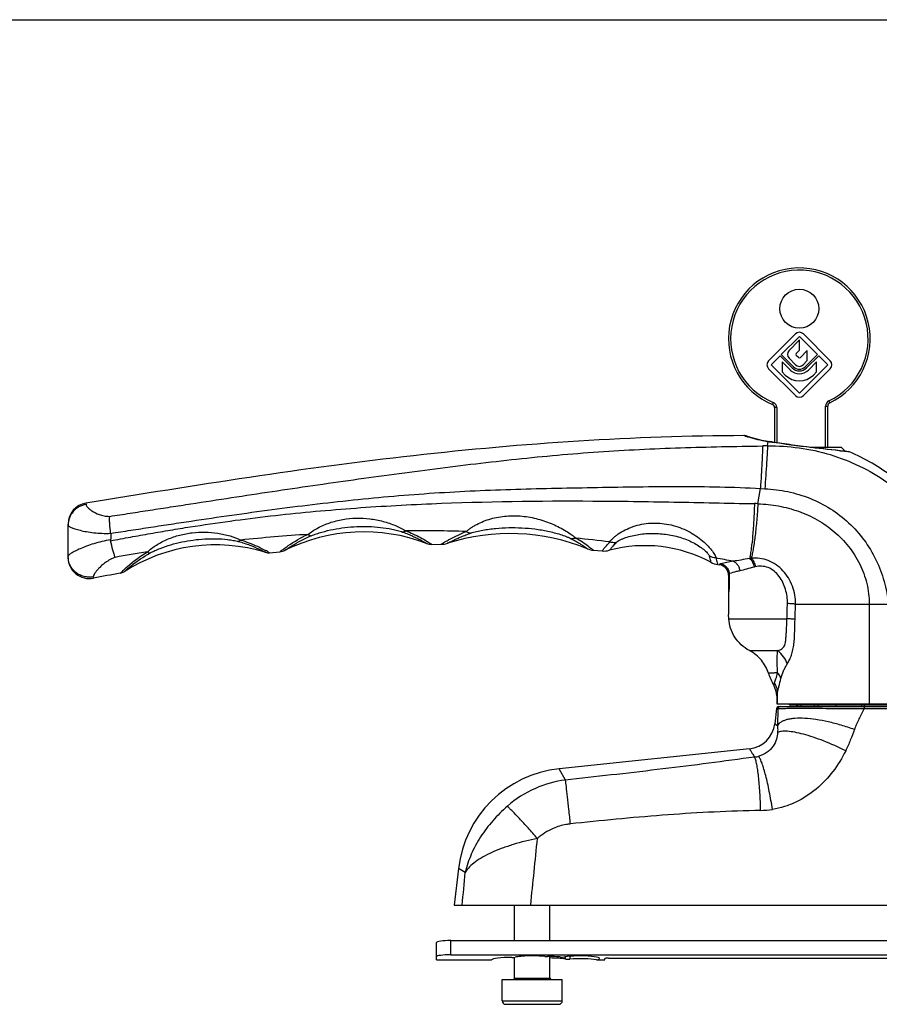
# Model space of a CAD drawing. Units: millimetres. Extents: x 222 to 816, y -160 to 260.
# Drawn here: x 412 to 533, y 121 to 260 of the extents above; entities that cross this region are included whole.
import ezdxf

# ---------------------------------------------------------------- set-up
doc = ezdxf.new("R2010")
doc.units = ezdxf.units.MM
doc.header["$LTSCALE"] = 23.1
doc.layers.get('0').update_dxf_attribs({"linetype": 'CONTINUOUS'})
doc.layers.add('COMPONENTI_DI_ASSIEME', color=7, linetype='CONTINUOUS')

msp = doc.modelspace()

# ---------------------------------------------------------------- linework, layer by layer
msp.add_line((222.351, 259.624), (816.351, 259.624))
at = {"layer": 'COMPONENTI_DI_ASSIEME', "color": 7, "linetype": 'Continuous'}
for p, q in [((521.582, 215.281), (517.808, 211.507)), ((519.59, 212.384), (522.147, 214.941)), ((522.147, 214.429), (520.683, 212.912)), ((522.147, 214.941), (524.705, 212.384)), ((522.147, 212.989), (522.147, 214.429)), ((526.487, 211.507), (522.713, 215.281)), ((521.703, 212.528), (522.147, 212.989)), ((523.267, 212.926), (522.289, 211.948)), ((523.267, 211.512), (523.267, 212.926)), ((518.147, 210.941), (519.42, 212.214)), ((519.42, 212.214), (521.157, 210.477)), ((521.327, 210.647), (519.59, 212.384)), ((519.715, 211.353), (519.715, 209.939)), ((520.875, 210.194), (519.715, 211.353)), ((520.693, 211.846), (521.61, 210.929)), ((522.006, 211.948), (521.706, 212.248)), ((522.685, 210.929), (523.267, 211.512)), ((524.705, 212.384), (522.968, 210.647)), ((523.137, 210.477), (524.875, 212.214)), ((524.58, 211.353), (523.42, 210.194)), ((524.58, 209.939), (524.58, 211.353)), ((524.875, 212.214), (526.147, 210.941)), ((517.808, 210.376), (521.582, 206.602)), ((522.147, 206.941), (518.147, 210.941)), ((519.715, 209.939), (520.167, 209.487)), ((526.147, 210.941), (522.147, 206.941)), ((522.713, 206.602), (526.487, 210.376)), ((524.127, 209.487), (524.58, 209.939)), ((518.647, 204.884), (518.647, 199.979)), ((526.147, 199.293), (526.147, 205.106)), ((514.648, 200.888), (514.62, 200.896)), ((514.641, 200.89), (514.648, 200.888)), ((514.784, 200.846), (514.641, 200.89)), ((517.883, 200.105), (517.883, 200.105)), ((523.635, 199.293), (528.047, 199.293)), ((527.931, 198.793), (528.547, 198.793)), ((528.047, 199.293), (528.547, 198.793)), ((528.995, 198.668), (528.486, 198.728)), ((528.547, 198.793), (528.547, 198.721)), ((529, 198.668), (528.552, 198.723)), ((529.124, 198.653), (528.995, 198.668)), ((529.105, 198.655), (529, 198.668)), ((529.167, 198.647), (529.124, 198.653)), ((529.169, 198.647), (529.167, 198.647)), ((418.947, 183.759), (418.947, 188.453)), ((470.262, 185.595), (471.582, 185.602)), ((447.376, 184.416), (448.84, 184.552)), ((493.113, 184.759), (494.304, 184.66)), ((510.631, 182.745), (510.891, 182.706)), ((422.52, 180.814), (422.545, 180.819)), ((512.167, 181.3), (512.167, 175.701)), ((512.198, 175.093), (512.167, 175.701)), ((518.947, 164.201), (518.947, 163.093)), ((518.947, 163.093), (547.947, 163.093)), ((519.215, 162.693), (547.68, 162.693)), ((545.972, 162.893), (520.922, 162.893)), ((521.747, 162.893), (521.747, 162.693)), ((524.788, 162.693), (524.788, 162.893)), ((527.309, 162.893), (527.305, 162.693)), ((530.947, 162.693), (530.947, 162.893)), ((518.917, 162.427), (518.665, 160.269)), ((515.111, 156.754), (488.265, 153.927)), ((474.047, 139.86), (473.447, 134.693)), ((473.447, 134.693), (593.447, 134.693)), ((481.947, 129.693), (481.947, 134.693)), ((486.947, 129.693), (486.947, 134.693)), ((470.947, 126.964), (470.947, 129.429)), ((472.947, 129.693), (593.947, 129.693)), ((470.947, 126.964), (478.701, 126.964)), ((472.947, 127.675), (593.947, 127.675)), ((481.947, 124.393), (481.947, 127.323)), ((486.947, 124.393), (486.947, 127.425)), ((493.502, 126.964), (494.697, 126.964)), ((494.697, 126.964), (494.697, 127.149)), ((495.197, 127.215), (571.697, 127.215)), ((480.197, 124.193), (488.697, 124.193)), ((480.197, 121.193), (480.197, 124.193)), ((488.697, 121.193), (488.697, 124.193)), ((480.697, 120.693), (488.197, 120.693))]:
    msp.add_line(p, q, dxfattribs=at)
at = {"layer": 'COMPONENTI_DI_ASSIEME', "color": 9, "linetype": 'Continuous'}
for p, q in [((518.452, 205.624), (518.338, 205.347)), ((526.304, 205.829), (526.433, 205.558)), ((518.947, 204.884), (518.647, 204.884)), ((518.947, 204.884), (518.947, 199.931)), ((525.847, 199.293), (525.847, 205.106)), ((525.847, 205.106), (526.147, 205.106)), ((514.338, 200.936), (514.334, 200.937)), ((514.511, 200.881), (514.338, 200.936)), ((517.654, 199.489), (517.754, 200.09)), ((517.872, 200.07), (517.754, 200.09)), ((528.519, 198.714), (528.308, 198.739)), ((528.861, 198.675), (528.519, 198.714)), ((529.044, 198.654), (528.861, 198.675)), ((529.222, 198.633), (529.044, 198.654)), ((516.299, 191.324), (516.654, 193.478)), ((516.654, 193.478), (517.285, 193.446)), ((421.474, 191.416), (421.48, 191.216)), ((510.891, 182.778), (510.891, 182.706)), ((422.509, 181.011), (422.52, 180.814)), ((512.247, 181.028), (512.227, 179.596)), ((512.25, 181.239), (512.247, 181.028)), ((512.253, 181.458), (512.25, 181.239)), ((512.227, 179.596), (512.217, 178.879)), ((521.611, 177.16), (534.716, 177.16)), ((532.014, 177.16), (532.014, 163.093)), ((512.198, 175.093), (520.398, 175.093)), ((515.122, 170.593), (519.072, 170.593)), ((519.064, 163.093), (519.064, 164.692)), ((521.935, 162.693), (521.935, 162.893)), ((522.427, 162.693), (522.427, 162.893)), ((524.288, 162.693), (524.288, 162.893)), ((531.297, 162.693), (531.297, 162.411)), ((531.358, 162.693), (531.358, 162.893)), ((518.917, 162.427), (519.136, 162.427)), ((531.297, 162.411), (535.598, 162.411)), ((518.665, 160.269), (519.047, 160.035)), ((489.156, 152.341), (488.265, 153.927)), ((489.901, 152.421), (489.154, 152.341)), ((490.599, 146.229), (489.852, 146.148)), ((475.008, 139.302), (474.047, 139.86)), ((472.947, 127.675), (472.947, 129.693)), ((489.103, 127.387), (489.103, 127.091)), ((489.757, 127.47), (489.757, 127.075)), ((481.947, 124.393), (486.947, 124.393)), ((480.197, 121.193), (488.697, 121.193))]:
    msp.add_line(p, q, dxfattribs=at)
at = {"layer": 'COMPONENTI_DI_ASSIEME', "color": 7, "linetype": 'Continuous'}
msp.add_circle((522.147, 218.843), 2.75, dxfattribs=at)
for centre, radius, start, end in [((522.147, 214.593), 10, 295.37693, 247.60731), ((522.147, 214.715), 0.8, 45, 135), ((521.23, 212.384), 0.76, 136.01704, 225), ((518.374, 210.941), 0.8, 135, 225), ((521.847, 212.389), 0.2, 136.01704, 225), ((522.147, 212.089), 0.2, 225, 315), ((525.921, 210.941), 0.8, 315, 45), ((522.147, 211.467), 1.8, 225, 315), ((522.147, 211.467), 1.4, 225, 315), ((522.147, 211.467), 1.16, 225, 315), ((522.147, 211.467), 0.76, 225, 315), ((522.147, 211.467), 2.8, 225, 315), ((522.147, 207.168), 0.8, 225, 315), ((518.147, 204.884), 0.5, 0, 67.60731), ((526.647, 205.106), 0.5, 115.37693, 180), ((514.337, 199.93), 1.007, 73.69832, 90.17659), ((522.062, 224.45), 24.701, 252.86188, 259.32343), ((521.841, 223.317), 23.547, 259.3409, 260.01375), ((521.788, 223.012), 23.237, 260.01408, 260.32663), ((535.799, 310.979), 112.313, 260.90782, 261.21357), ((529.144, 198.449), 0.2, 66.95358, 82.87797), ((421.947, 188.453), 3, 99.08496, 180), ((460.657, 162.356), 25, 69.19543, 116.38167), ((481.29, 158.154), 28.96, 67.82246, 107.69539), ((439.795, 161.518), 24, 73.04099, 122.59607), ((471.573, 188.619), 3.017, 270.18411, 287.64585), ((493.354, 187.75), 3, 247.82246, 265.38431), ((500.372, 165.841), 19.57, 61.69386, 104.92451), ((421.947, 183.759), 3, 180, 281.01316), ((494.559, 187.649), 3, 265.12078, 284.92451), ((511.074, 185.712), 3, 241.69386, 261.49762), ((510.667, 181.223), 1.5, 0.00319, 81.43968), ((472.18, -74.353), 259.954, 100.16055, 101.0075), ((525.332, 169.746), 7.9, 197.14166, 210.57793), ((515.947, 164.201), 3, 360, 30.57789), ((519.214, 162.393), 0.3, 90, 173.35009), ((520.922, 163.193), 0.3, 199.50957, 270), ((514.692, 160.732), 4, 276.01159, 353.35009), ((489.94, 138.015), 16, 96.01159, 173.37922), ((481.747, 124.393), 0.2, 270, 0), ((487.147, 124.393), 0.2, 180, 270), ((480.697, 121.193), 0.5, 180, 270), ((488.197, 121.193), 0.5, 270, 0)]:
    msp.add_arc(centre, radius, start, end, dxfattribs=at)
at = {"layer": 'COMPONENTI_DI_ASSIEME', "color": 9, "linetype": 'Continuous'}
for centre, radius, start, end in [((522.147, 214.593), 9.7, 295.37693, 247.60731), ((518.147, 204.884), 0.8, 0, 67.60731), ((526.647, 205.106), 0.8, 115.37693, 180), ((522.1, 224.88), 25.171, 252.45095, 253.45965), ((521.994, 224.516), 24.792, 253.45507, 259.70559), ((521.703, 222.981), 23.229, 259.73672, 260.21209), ((531.791, 283.184), 84.272, 260.49295, 260.69738), ((519.809, -8.033), 207.533, 90.59512, 90.78346), ((515.521, 176.212), 15.132, 87.05379, 88.91618), ((469.504, -71.501), 259.034, 93.6997, 95.80506), ((468.538, -48.546), 236.052, 88.39284, 90.46627), ((469.043, -37.959), 225.45, 83.28386, 84.51192), ((481.056, 169.678), 19.306, 53.8398, 60.3592), ((462.296, 167.406), 21.796, 126.19788, 126.32833), ((459.372, 169.232), 19.655, 58.07995, 58.33726), ((460.778, -13.239), 200.116, 98.80763, 100.12542), ((437.596, 167.867), 19.223, 60.47401, 61.28653), ((468.87, -38.824), 226.333, 78.80908, 79.43656), ((516.401, 171.064), 12.61, 94.7169, 95.80362), ((516.652, 159.328), 24.187, 99.17446, 103.41166), ((516.81, 178.464), 4.063, 102.53096, 104.9732), ((515.409, 159.312), 3.759, 276.47456, 285.53696), ((491.124, 136.947), 15.519, 97.29507, 113.67361), ((491.035, 137.162), 15.287, 113.69063, 131.3332), ((516.433, 160.714), 12.664, 271.11617, 278.7247), ((490.663, 137.91), 8.269, 113.07331, 131.44353)]:
    msp.add_arc(centre, radius, start, end, dxfattribs=at)
at = {"layer": 'COMPONENTI_DI_ASSIEME', "color": 7, "linetype": 'Continuous'}
for centre, major_axis, start_param, end_param in [((472.947, 129.429), (2, 0), 1.5707963, 3.1415927), ((472.947, 127.412), (2, 0), 1.5707963, 3.1415927), ((481.447, 126.945), (2.75, 0), 1.5188781, 3.0870201), ((481.616, 127.372), (0.5, 0), -1.6227146, -0.5131916), ((484.447, 127.162), (2.75, 0), 0.8661306, 2.628401), ((486.553, 127.488), (0.5, 0), -2.2754621, -1.4490442), ((486.947, 127.063), (2.75, 0), 1.019381, 1.6925485), ((486.947, 126.866), (2.75, 0), 0.6700366, 1.5707963), ((488.65, 127.428), (0.5, 0), -2.1222117, -0.6700366), ((491.197, 127.162), (2.75, 0), -0.5769313, 2.4715561), ((489.495, 127.131), (0.5, 0), -2.4715561, -1.019381), ((491.197, 126.767), (2.75, 0), 0.5769313, 2.1222117), ((495.197, 127.149), (0.5, 0), 1.5707963, 3.1415927)]:
    msp.add_ellipse(centre, major_axis=major_axis, ratio=0.1316525, start_param=start_param, end_param=end_param, dxfattribs=at)
for points, knots in [([(514.334, 200.937), (506.547, 200.905), (490.971, 200.364), (467.694, 198.273), (444.536, 195.148), (429.163, 192.645), (421.474, 191.416)], [0, 0, 0, 0, 0.2499928, 0.4999896, 0.7499934, 1, 1, 1, 1]), ([(528.486, 198.728), (526.947, 198.908), (524.373, 199.196), (520.836, 199.639), (518.844, 199.942), (517.883, 200.105)], [0, 0, 0, 0, 0.4347664, 0.7264986, 1, 1, 1, 1]), ([(546.447, 177.16), (545.99, 179.497), (544.503, 184.077), (541.347, 189.197), (538.148, 192.745), (535.438, 195.096), (532.458, 197.093), (530.32, 198.166), (529.222, 198.633)], [0, 0, 0, 0, 0.2497877, 0.4995572, 0.6246688, 0.7497799, 0.8748891, 1, 1, 1, 1]), ([(424.95, 187.15), (424.9, 187.596), (424.837, 188.235), (424.803, 189.036), (424.81, 189.388), (424.822, 189.546)], [0, 0, 0, 0, 0.56056, 0.8018049, 1, 1, 1, 1]), ([(424.95, 187.15), (424.962, 186.997), (424.975, 186.69), (424.957, 186.383), (424.943, 186.231)], [0, 0, 0, 0, 0.5000059, 1, 1, 1, 1]), ([(425.597, 183.76), (425.54, 183.909), (425.429, 184.247), (425.202, 185.025), (425.05, 185.659), (424.951, 186.103)], [0, 0, 0, 0, 0.196718, 0.4379203, 1, 1, 1, 1]), ([(515.122, 170.593), (514.693, 170.818), (513.903, 171.373), (512.986, 172.466), (512.388, 173.728), (512.221, 174.638), (512.198, 175.093)], [0, 0, 0, 0, 0.259835, 0.5107009, 0.756208, 1, 1, 1, 1]), ([(517.782, 167.417), (517.579, 168.076), (516.889, 169.35), (515.759, 170.259), (515.122, 170.593)], [0, 0, 0, 0, 0.48968, 1, 1, 1, 1])]:
    msp.add_open_spline(points, degree=3, knots=knots, dxfattribs=at)
at = {"layer": 'COMPONENTI_DI_ASSIEME', "color": 9, "linetype": 'Continuous'}
for points, knots in [([(517.754, 200.09), (517.764, 200.094), (517.806, 200.108), (517.851, 200.111), (517.883, 200.105)], [0, 0, 0, 0, 0.2605419, 1, 1, 1, 1]), ([(424.822, 189.546), (425.3, 189.617), (426.255, 189.764), (428.165, 190.059), (430.553, 190.425), (433.419, 190.868), (437.239, 191.458), (442.015, 192.193), (449.659, 193.349), (459.224, 194.741), (470.72, 196.283), (482.234, 197.681), (493.787, 198.737), (505.376, 199.274), (513.106, 199.428), (516.972, 199.481)], [0, 0, 0, 0, 0.0156236, 0.0312479, 0.0624951, 0.0937422, 0.1249892, 0.1874835, 0.2499791, 0.3749786, 0.4999917, 0.6250004, 0.7500069, 0.8749971, 1, 1, 1, 1]), ([(516.972, 199.481), (516.962, 199.169), (516.927, 198.389), (516.858, 197.029), (516.764, 195.34), (516.693, 194.118), (516.654, 193.478)], [0, 0, 0, 0, 0.1557513, 0.3894618, 0.6797339, 1, 1, 1, 1]), ([(517.654, 199.489), (517.641, 199.176), (517.598, 198.392), (517.479, 196.377), (517.368, 194.676), (517.285, 193.446)], [0, 0, 0, 0, 0.1553608, 0.3889745, 1, 1, 1, 1]), ([(517.654, 199.489), (519.143, 199.5), (522.128, 199.317), (526.511, 198.37), (530.689, 196.747), (534.552, 194.486), (538.004, 191.653), (540.968, 188.33), (543.38, 184.61), (544.594, 181.918), (545.094, 180.54)], [0, 0, 0, 0, 0.1256553, 0.2512726, 0.3768052, 0.5021768, 0.6272871, 0.7520223, 0.8762794, 1, 1, 1, 1]), ([(528.308, 198.739), (526.82, 198.909), (523.434, 199.28), (520.053, 199.712), (518.168, 200.021)], [0, 0, 0, 0, 0.4394162, 1, 1, 1, 1]), ([(424.95, 187.141), (425.424, 187.218), (426.373, 187.365), (427.797, 187.582), (429.22, 187.803), (431.117, 188.095), (433.49, 188.457), (437.287, 189.028), (442.036, 189.723), (447.74, 190.51), (453.453, 191.233), (461.081, 192.09), (468.73, 192.757), (476.393, 193.176), (484.062, 193.455), (493.65, 193.625), (505.153, 193.835), (512.826, 193.695), (516.654, 193.478)], [0, 0, 0, 0, 0.0156374, 0.0312746, 0.0469113, 0.0625478, 0.09382, 0.1250908, 0.1876284, 0.2501603, 0.3126859, 0.375205, 0.5002166, 0.5627147, 0.6252063, 0.7501685, 0.8751035, 1, 1, 1, 1]), ([(517.285, 193.446), (518.369, 193.391), (520.533, 193.121), (523.665, 192.183), (526.579, 190.703), (529.173, 188.711), (531.352, 186.269), (533.045, 183.463), (534.204, 180.396), (534.608, 178.244), (534.716, 177.16)], [0, 0, 0, 0, 0.1250517, 0.2498902, 0.37463, 0.4993904, 0.6242749, 0.7493474, 0.8746109, 1, 1, 1, 1]), ([(424.951, 186.103), (425.885, 186.277), (427.755, 186.627), (430.562, 187.131), (433.374, 187.609), (437.129, 188.215), (441.831, 188.908), (447.491, 189.616), (453.164, 190.205), (460.74, 190.844), (474.021, 191.605), (489.224, 191.794), (504.417, 191.582), (512.01, 191.409), (515.807, 191.341)], [0, 0, 0, 0, 0.0312753, 0.0625494, 0.0938226, 0.1250944, 0.1876334, 0.2501669, 0.3126947, 0.3752163, 0.5002354, 0.750168, 0.875097, 1, 1, 1, 1]), ([(421.48, 191.216), (421.133, 191.163), (420.454, 190.932), (419.621, 190.261), (419.074, 189.347), (418.947, 188.647), (418.947, 188.301)], [0, 0, 0, 0, 0.2518433, 0.5024575, 0.7516751, 1, 1, 1, 1]), ([(421.48, 191.216), (421.482, 191.156), (421.542, 191.013), (421.709, 190.807), (421.971, 190.568), (422.499, 190.187), (423.196, 189.84), (424.053, 189.599), (424.557, 189.547), (424.822, 189.546)], [0, 0, 0, 0, 0.0464356, 0.1137322, 0.2041352, 0.3177855, 0.6135249, 0.7961865, 1, 1, 1, 1]), ([(515.807, 191.341), (515.786, 190.563), (515.725, 189.061), (515.578, 186.945), (515.414, 185.354), (515.256, 184.279), (515.171, 183.817), (515.126, 183.609)], [0, 0, 0, 0, 0.3005978, 0.5802562, 0.8189882, 0.9175983, 1, 1, 1, 1]), ([(516.299, 191.324), (516.252, 190.552), (516.143, 189.062), (515.928, 186.961), (515.711, 185.379), (515.517, 184.304), (515.416, 183.841), (515.364, 183.631)], [0, 0, 0, 0, 0.2989375, 0.577605, 0.8167207, 0.9162077, 1, 1, 1, 1]), ([(516.299, 191.324), (517.273, 191.289), (519.218, 191.082), (522.05, 190.331), (524.718, 189.12), (527.127, 187.45), (529.176, 185.348), (530.496, 183.278), (531.267, 181.482), (531.834, 179.609), (532.014, 178.137), (532.014, 177.16)], [0, 0, 0, 0, 0.1251676, 0.250003, 0.3746606, 0.4993257, 0.6241409, 0.7491779, 0.811875, 0.8746239, 1, 1, 1, 1]), ([(452.789, 186.993), (453.217, 187.335), (454.207, 187.965), (455.865, 188.68), (457.704, 189.148), (459.612, 189.332), (461.529, 189.237), (463.393, 188.879), (465.104, 188.303), (466.152, 187.783), (466.617, 187.498)], [0, 0, 0, 0, 0.1123473, 0.2390222, 0.3690056, 0.4998408, 0.630837, 0.7611979, 0.8880996, 1, 1, 1, 1]), ([(475.158, 187.413), (475.253, 187.493), (475.458, 187.663), (475.799, 187.913), (476.191, 188.162), (476.777, 188.493), (477.578, 188.864), (478.959, 189.336), (480.801, 189.664), (483.057, 189.634), (485.271, 189.224), (487.351, 188.498), (488.918, 187.688), (489.977, 186.986), (490.418, 186.629), (490.604, 186.458)], [0, 0, 0, 0, 0.0223173, 0.0478571, 0.0759942, 0.105896, 0.168947, 0.2344554, 0.3681773, 0.5031611, 0.6381911, 0.7716181, 0.8981951, 0.9543933, 1, 1, 1, 1]), ([(418.947, 188.301), (418.947, 188.276), (418.979, 188.216), (419.07, 188.141), (419.21, 188.056), (419.402, 187.966), (419.645, 187.87), (420.063, 187.727), (420.698, 187.553), (421.583, 187.369), (422.611, 187.222), (423.75, 187.137), (424.542, 187.135), (424.95, 187.15)], [0, 0, 0, 0, 0.0120521, 0.0304233, 0.0565435, 0.0906786, 0.1327288, 0.1824325, 0.3033204, 0.4499375, 0.6182117, 0.8034087, 1, 1, 1, 1]), ([(453.276, 186.811), (453.511, 186.91), (454.003, 187.091), (455.03, 187.41), (456.37, 187.728), (458.014, 187.985), (459.68, 188.119), (461.353, 188.13), (463.017, 188.011), (464.381, 187.8), (465.426, 187.557), (465.926, 187.41), (466.164, 187.327)], [0, 0, 0, 0, 0.0583072, 0.1198676, 0.2457132, 0.3726753, 0.4999783, 0.627414, 0.7547573, 0.8810364, 0.9425263, 1, 1, 1, 1]), ([(475.804, 187.186), (475.929, 187.229), (476.193, 187.307), (476.748, 187.448), (477.477, 187.599), (478.373, 187.742), (479.591, 187.885), (481.13, 187.976), (482.985, 187.951), (484.833, 187.788), (486.357, 187.531), (487.55, 187.249), (488.414, 187.001), (489.102, 186.762), (489.607, 186.556), (489.838, 186.448), (489.945, 186.393)], [0, 0, 0, 0, 0.0275257, 0.0572499, 0.1191097, 0.1823095, 0.2460536, 0.3742062, 0.5027618, 0.6314779, 0.7599648, 0.8237403, 0.8865422, 0.9468954, 0.9749829, 1, 1, 1, 1]), ([(495.409, 185.944), (495.461, 186.029), (495.6, 186.21), (495.863, 186.48), (496.2, 186.771), (496.754, 187.183), (497.572, 187.664), (498.678, 188.129), (499.89, 188.454), (501.586, 188.67), (503.751, 188.509), (505.797, 187.816), (507.272, 187.003), (508.253, 186.308), (509.081, 185.571), (509.647, 184.944), (509.993, 184.471), (510.18, 184.169), (510.305, 183.909), (510.354, 183.745), (510.362, 183.673)], [0, 0, 0, 0, 0.0171393, 0.0388659, 0.0644801, 0.0931918, 0.1571304, 0.2263235, 0.2981432, 0.3712274, 0.5185104, 0.6653559, 0.7372969, 0.8064888, 0.8707135, 0.9268308, 0.9506796, 0.9710663, 0.9875786, 1, 1, 1, 1]), ([(424.943, 186.231), (424.532, 186.166), (423.737, 186.011), (422.606, 185.707), (421.589, 185.365), (420.71, 185.011), (419.992, 184.673), (419.506, 184.405), (419.217, 184.213), (419.073, 184.098), (418.982, 184.005), (418.947, 183.938), (418.947, 183.911)], [0, 0, 0, 0, 0.1913249, 0.3722989, 0.5382208, 0.6848225, 0.8079223, 0.9033748, 0.9395625, 0.9675958, 0.9874498, 1, 1, 1, 1]), ([(430.137, 184.517), (430.532, 184.883), (431.445, 185.56), (432.985, 186.357), (434.687, 186.938), (436.466, 187.272), (438.274, 187.361), (440.067, 187.21), (441.759, 186.837), (442.822, 186.442), (443.304, 186.205)], [0, 0, 0, 0, 0.1155233, 0.242161, 0.3708464, 0.4999608, 0.6291586, 0.7580346, 0.8847331, 1, 1, 1, 1]), ([(430.522, 184.378), (430.742, 184.5), (431.206, 184.726), (432.177, 185.132), (433.448, 185.561), (435.017, 185.953), (436.616, 186.227), (438.231, 186.382), (439.85, 186.41), (441.19, 186.32), (442.23, 186.169), (442.732, 186.064), (442.974, 186.001)], [0, 0, 0, 0, 0.0591097, 0.1209579, 0.2467736, 0.3733435, 0.5001016, 0.6269258, 0.753686, 0.8796928, 0.9414437, 1, 1, 1, 1]), ([(443.304, 186.205), (443.278, 186.178), (443.182, 186.09), (443.065, 186.02), (442.974, 186.001)], [0, 0, 0, 0, 0.2867626, 1, 1, 1, 1]), ([(443.304, 186.205), (443.69, 186.09), (444.901, 185.683), (446.065, 185.145), (446.831, 184.726)], [0, 0, 0, 0, 0.3156064, 1, 1, 1, 1]), ([(449.424, 184.995), (449.618, 185.137), (450.684, 185.89), (451.824, 186.543), (452.789, 186.993)], [0, 0, 0, 0, 0.1841574, 1, 1, 1, 1]), ([(449.549, 184.752), (449.635, 184.813), (449.97, 185.041), (450.693, 185.508), (451.838, 186.158), (452.758, 186.593), (453.276, 186.811)], [0, 0, 0, 0, 0.0742741, 0.2854286, 0.6049498, 1, 1, 1, 1]), ([(452.789, 186.993), (452.83, 186.964), (452.977, 186.871), (453.151, 186.809), (453.276, 186.811)], [0, 0, 0, 0, 0.2874657, 1, 1, 1, 1]), ([(466.617, 187.498), (466.579, 187.472), (466.442, 187.387), (466.281, 187.331), (466.164, 187.327)], [0, 0, 0, 0, 0.2792634, 1, 1, 1, 1]), ([(466.164, 187.327), (466.423, 187.236), (466.912, 187.052), (467.591, 186.761), (468.095, 186.52), (468.448, 186.34), (468.675, 186.22), (468.875, 186.111), (469.048, 186.014), (469.195, 185.929), (469.315, 185.859), (469.398, 185.809), (469.451, 185.778), (469.482, 185.759), (469.504, 185.746), (469.523, 185.733), (469.529, 185.732), (469.537, 185.725), (469.537, 185.726)], [0, 0, 0, 0, 0.2204173, 0.4189964, 0.5920276, 0.6680697, 0.7367553, 0.7978277, 0.8510752, 0.8963645, 0.9335659, 0.9625816, 0.9740026, 0.9833567, 0.9906374, 0.9958389, 0.9989597, 1, 1, 1, 1]), ([(466.617, 187.498), (466.954, 187.367), (468.009, 186.919), (469.022, 186.374), (469.69, 185.962)], [0, 0, 0, 0, 0.3152658, 1, 1, 1, 1]), ([(472.308, 186.037), (472.483, 186.138), (473.405, 186.651), (474.364, 187.1), (475.158, 187.413)], [0, 0, 0, 0, 0.1916661, 1, 1, 1, 1]), ([(472.487, 185.744), (472.492, 185.745), (472.503, 185.753), (472.522, 185.762), (472.56, 185.783), (472.626, 185.817), (472.726, 185.869), (472.853, 185.935), (473.076, 186.047), (473.415, 186.214), (473.894, 186.436), (474.46, 186.681), (475.105, 186.939), (475.563, 187.104), (475.804, 187.186)], [0, 0, 0, 0, 0.004541, 0.0101962, 0.0180894, 0.0405342, 0.0717271, 0.1113929, 0.1592308, 0.278046, 0.4249407, 0.5965146, 0.7893551, 1, 1, 1, 1]), ([(475.158, 187.413), (475.211, 187.38), (475.41, 187.267), (475.637, 187.196), (475.804, 187.186)], [0, 0, 0, 0, 0.2730313, 1, 1, 1, 1]), ([(490.604, 186.458), (490.548, 186.441), (490.333, 186.387), (490.107, 186.374), (489.945, 186.393)], [0, 0, 0, 0, 0.2626994, 1, 1, 1, 1]), ([(489.945, 186.393), (490.129, 186.297), (490.47, 186.111), (490.938, 185.836), (491.279, 185.621), (491.514, 185.467), (491.663, 185.367), (491.794, 185.277), (491.907, 185.198), (492.002, 185.131), (492.079, 185.075), (492.133, 185.036), (492.167, 185.012), (492.186, 184.997), (492.201, 184.987), (492.212, 184.977), (492.217, 184.976), (492.221, 184.971), (492.222, 184.971)], [0, 0, 0, 0, 0.2312698, 0.4339475, 0.6063762, 0.6810397, 0.7479114, 0.8069641, 0.8581736, 0.901513, 0.9369698, 0.9645459, 0.9753792, 0.9842427, 0.9911365, 0.9960607, 0.9990152, 1, 1, 1, 1]), ([(496.34, 185.89), (496.367, 185.919), (496.433, 185.977), (496.6, 186.095), (496.864, 186.24), (497.229, 186.402), (497.788, 186.608), (498.548, 186.822), (499.506, 187.004), (500.498, 187.114), (501.845, 187.163), (503.538, 187.038), (505.192, 186.656), (506.447, 186.188), (507.32, 185.768), (508.096, 185.296), (508.653, 184.871), (509.013, 184.534), (509.216, 184.312), (509.359, 184.117), (509.424, 183.99), (509.439, 183.933)], [0, 0, 0, 0, 0.0083633, 0.0185068, 0.0430005, 0.0714566, 0.1024098, 0.1684247, 0.2372438, 0.3073756, 0.3781869, 0.5206826, 0.6631783, 0.7335637, 0.8020687, 0.8667415, 0.9243693, 0.9491714, 0.970432, 0.9875214, 1, 1, 1, 1]), ([(442.974, 186.001), (443.258, 185.925), (443.799, 185.767), (444.746, 185.437), (445.548, 185.1), (446.146, 184.812), (446.394, 184.686), (446.535, 184.613), (446.644, 184.556), (446.717, 184.517), (446.757, 184.495), (446.78, 184.483), (446.785, 184.479), (446.797, 184.474), (446.796, 184.474)], [0, 0, 0, 0, 0.2140612, 0.4096726, 0.728947, 0.845914, 0.8925674, 0.931026, 0.9611023, 0.982685, 0.9902585, 0.9956704, 0.9989176, 1, 1, 1, 1]), ([(448.84, 184.552), (448.886, 184.587), (449.064, 184.729), (449.247, 184.865), (449.384, 184.966)], [0, 0, 0, 0, 0.254831, 1, 1, 1, 1]), ([(469.765, 185.915), (469.838, 185.87), (469.953, 185.797), (470.136, 185.678), (470.181, 185.65), (470.272, 185.588), (470.262, 185.595)], [0, 0, 0, 0, 0.4353168, 0.7483176, 0.9370098, 1, 1, 1, 1]), ([(471.582, 185.602), (471.584, 185.602), (471.587, 185.606), (471.596, 185.61), (471.61, 185.619), (471.631, 185.632), (471.656, 185.648), (471.702, 185.676), (471.774, 185.72), (471.876, 185.782), (472.001, 185.857), (472.147, 185.944), (472.252, 186.005), (472.308, 186.037)], [0, 0, 0, 0, 0.004034, 0.0161097, 0.0361893, 0.0642355, 0.1002109, 0.144078, 0.2553207, 0.3973655, 0.5693895, 0.7705695, 1, 1, 1, 1]), ([(492.448, 185.265), (492.546, 185.194), (492.682, 185.092), (492.847, 184.966), (492.942, 184.893), (493.01, 184.84), (493.071, 184.793), (493.085, 184.78), (493.116, 184.757), (493.113, 184.759)], [0, 0, 0, 0, 0.4361361, 0.6081076, 0.7490132, 0.8587456, 0.9372065, 0.9843016, 1, 1, 1, 1]), ([(494.304, 184.66), (494.31, 184.667), (494.332, 184.696), (494.384, 184.758), (494.469, 184.862), (494.589, 185.006), (494.744, 185.19), (495.018, 185.509), (495.245, 185.764), (495.409, 185.944)], [0, 0, 0, 0, 0.0160111, 0.063907, 0.1434805, 0.2544084, 0.3961982, 0.5683221, 1, 1, 1, 1]), ([(495.332, 184.751), (495.337, 184.757), (495.357, 184.782), (495.405, 184.837), (495.483, 184.929), (495.65, 185.123), (495.936, 185.45), (496.19, 185.73), (496.34, 185.89)], [0, 0, 0, 0, 0.0159911, 0.0638319, 0.1433226, 0.2541567, 0.5679733, 1, 1, 1, 1]), ([(495.409, 185.944), (495.486, 185.927), (495.793, 185.87), (496.109, 185.864), (496.34, 185.89)], [0, 0, 0, 0, 0.2542719, 1, 1, 1, 1]), ([(422.509, 181.011), (422.294, 180.971), (421.852, 180.937), (421.196, 181.029), (420.575, 181.259), (420.02, 181.617), (419.558, 182.086), (419.211, 182.643), (418.996, 183.261), (418.947, 183.695), (418.947, 183.911)], [0, 0, 0, 0, 0.1258769, 0.2517625, 0.377404, 0.5027024, 0.6275678, 0.7519932, 0.876109, 1, 1, 1, 1]), ([(425.597, 183.76), (425.103, 183.586), (424.437, 183.215), (423.701, 182.62), (423.277, 182.21), (422.946, 181.833), (422.707, 181.507), (422.571, 181.267), (422.517, 181.108), (422.508, 181.041), (422.509, 181.011)], [0, 0, 0, 0, 0.3696965, 0.528331, 0.667544, 0.7859182, 0.8815899, 0.952893, 0.9793004, 1, 1, 1, 1]), ([(426.781, 181.972), (426.963, 182.145), (428.002, 183.091), (429.144, 183.929), (430.137, 184.517)], [0, 0, 0, 0, 0.1790512, 1, 1, 1, 1]), ([(426.866, 181.738), (427.185, 182.031), (428.328, 183.011), (429.583, 183.86), (430.522, 184.378)], [0, 0, 0, 0, 0.2878743, 1, 1, 1, 1]), ([(430.137, 184.517), (430.2, 184.475), (430.322, 184.407), (430.46, 184.376), (430.522, 184.378)], [0, 0, 0, 0, 0.5534918, 1, 1, 1, 1]), ([(447.069, 184.593), (447.114, 184.568), (447.191, 184.524), (447.279, 184.473), (447.33, 184.443), (447.354, 184.429), (447.369, 184.421), (447.375, 184.416), (447.376, 184.416)], [0, 0, 0, 0, 0.4355947, 0.7485941, 0.8585325, 0.9371248, 0.9842812, 1, 1, 1, 1]), ([(509.439, 183.933), (509.472, 183.808), (509.546, 183.521), (509.614, 183.233), (509.652, 183.071)], [0, 0, 0, 0, 0.4372104, 1, 1, 1, 1]), ([(510.362, 183.673), (510.282, 183.682), (509.965, 183.731), (509.657, 183.831), (509.439, 183.933)], [0, 0, 0, 0, 0.251781, 1, 1, 1, 1]), ([(510.362, 183.673), (510.433, 183.442), (510.525, 183.133), (510.609, 182.823), (510.631, 182.745)], [0, 0, 0, 0, 0.7498106, 1, 1, 1, 1]), ([(515.126, 183.609), (514.714, 183.537), (513.939, 183.391), (513.162, 183.254), (512.796, 183.205)], [0, 0, 0, 0, 0.530959, 1, 1, 1, 1]), ([(515.126, 183.609), (515.205, 183.544), (515.353, 183.385), (515.599, 182.987), (515.715, 182.634), (515.76, 182.389)], [0, 0, 0, 0, 0.217855, 0.4632638, 1, 1, 1, 1]), ([(521.611, 177.16), (521.635, 178.015), (521.395, 179.32), (520.647, 180.869), (519.874, 181.908), (518.905, 182.756), (517.78, 183.345), (516.576, 183.64), (515.761, 183.658), (515.364, 183.631)], [0, 0, 0, 0, 0.2537963, 0.3813506, 0.5087372, 0.6353705, 0.7601407, 0.8818591, 1, 1, 1, 1]), ([(515.364, 183.631), (515.436, 183.564), (515.569, 183.403), (515.79, 183.011), (515.89, 182.668), (515.929, 182.43)], [0, 0, 0, 0, 0.2174706, 0.462621, 1, 1, 1, 1]), ([(511.042, 182.855), (511.004, 182.846), (510.953, 182.834), (510.891, 182.797), (510.891, 182.778)], [0, 0, 0, 0, 0.6853306, 1, 1, 1, 1]), ([(510.891, 182.778), (511.066, 182.752), (511.408, 182.636), (511.828, 182.296), (512.104, 181.832), (512.167, 181.476), (512.167, 181.3)], [0, 0, 0, 0, 0.2503821, 0.5004794, 0.7503041, 1, 1, 1, 1]), ([(511.042, 182.855), (511.202, 182.825), (511.514, 182.708), (511.899, 182.387), (512.164, 181.956), (512.242, 181.625), (512.253, 181.458)], [0, 0, 0, 0, 0.245629, 0.4948259, 0.7469116, 1, 1, 1, 1]), ([(512.796, 183.205), (512.92, 183.161), (513.162, 183.02), (513.451, 182.702), (513.656, 182.302), (513.725, 182.002), (513.742, 181.85)], [0, 0, 0, 0, 0.2284752, 0.4741268, 0.7338129, 1, 1, 1, 1]), ([(515.76, 182.389), (515.4, 182.292), (514.731, 182.099), (514.058, 181.917), (513.742, 181.85)], [0, 0, 0, 0, 0.5364711, 1, 1, 1, 1]), ([(520.467, 177.235), (520.49, 177.914), (520.341, 178.946), (519.849, 180.218), (519.321, 181.097), (518.626, 181.842), (517.769, 182.356), (516.833, 182.555), (516.217, 182.494), (515.929, 182.43)], [0, 0, 0, 0, 0.257268, 0.3864245, 0.5154732, 0.6436481, 0.768812, 0.8880122, 1, 1, 1, 1]), ([(426.323, 181.525), (426.36, 181.564), (426.513, 181.713), (426.665, 181.862), (426.781, 181.972)], [0, 0, 0, 0, 0.2547417, 1, 1, 1, 1]), ([(512.253, 181.458), (512.228, 181.436), (512.186, 181.389), (512.167, 181.328), (512.167, 181.3)], [0, 0, 0, 0, 0.548817, 1, 1, 1, 1]), ([(513.742, 181.85), (513.584, 181.816), (513.084, 181.701), (512.589, 181.563), (512.253, 181.458)], [0, 0, 0, 0, 0.3143764, 1, 1, 1, 1]), ([(521.611, 177.16), (521.444, 177.178), (521.063, 177.207), (520.681, 177.227), (520.467, 177.235)], [0, 0, 0, 0, 0.4410855, 1, 1, 1, 1]), ([(519.072, 170.593), (519.153, 170.616), (519.316, 170.668), (519.555, 170.773), (519.782, 170.924), (519.971, 171.141), (520.099, 171.418), (520.176, 171.726), (520.226, 172.051), (520.272, 172.495), (520.31, 173.056), (520.345, 173.734), (520.374, 174.413), (520.39, 174.866), (520.398, 175.093)], [0, 0, 0, 0, 0.0499015, 0.1012057, 0.1541782, 0.2099239, 0.2696697, 0.3328101, 0.39788, 0.463922, 0.597286, 0.7313315, 0.8656175, 1, 1, 1, 1]), ([(521.538, 175.018), (521.371, 175.036), (520.991, 175.065), (520.611, 175.084), (520.398, 175.093)], [0, 0, 0, 0, 0.4397166, 1, 1, 1, 1]), ([(520.442, 168.719), (520.553, 168.906), (520.774, 169.31), (521.056, 169.981), (521.268, 170.745), (521.397, 171.57), (521.462, 172.424), (521.502, 173.576), (521.518, 174.441), (521.538, 175.018)], [0, 0, 0, 0, 0.1004289, 0.2130403, 0.3364174, 0.4664994, 0.5992767, 0.7327723, 1, 1, 1, 1]), ([(519.086, 167.463), (519.07, 167.767), (519.036, 168.21), (519.009, 168.786), (519.002, 169.183), (519.008, 169.558), (519.028, 169.915), (519.056, 170.203), (519.074, 170.427), (519.078, 170.538), (519.075, 170.593)], [0, 0, 0, 0, 0.2915378, 0.425436, 0.551615, 0.6711447, 0.7848363, 0.8939164, 0.9472052, 1, 1, 1, 1]), ([(520.442, 168.72), (520.335, 169.085), (519.961, 169.793), (519.4, 170.357), (519.074, 170.593)], [0, 0, 0, 0, 0.4866002, 1, 1, 1, 1]), ([(519.542, 166.667), (519.623, 167.039), (519.827, 167.571), (520.165, 168.239), (520.347, 168.56), (520.442, 168.719)], [0, 0, 0, 0, 0.5085681, 0.751904, 1, 1, 1, 1]), ([(519.086, 167.463), (518.986, 167.458), (518.799, 167.453), (518.538, 167.441), (518.315, 167.427), (518.153, 167.424), (518.043, 167.422), (517.975, 167.422), (517.917, 167.421), (517.87, 167.42), (517.834, 167.418), (517.809, 167.418), (517.796, 167.417), (517.788, 167.418), (517.786, 167.417), (517.782, 167.418), (517.782, 167.417)], [0, 0, 0, 0, 0.2296209, 0.4305243, 0.6015899, 0.7434715, 0.8031509, 0.8550862, 0.8991638, 0.9352838, 0.9634323, 0.9836483, 0.9907799, 0.9959, 0.9989822, 1, 1, 1, 1]), ([(518.655, 166.038), (518.71, 166.232), (518.866, 166.704), (519.011, 167.178), (519.086, 167.463)], [0, 0, 0, 0, 0.4063762, 1, 1, 1, 1]), ([(519.542, 166.667), (519.521, 166.737), (519.415, 167.025), (519.24, 167.286), (519.086, 167.463)], [0, 0, 0, 0, 0.2354528, 1, 1, 1, 1]), ([(518.53, 165.727), (518.529, 165.727), (518.534, 165.731), (518.536, 165.735), (518.544, 165.745), (518.555, 165.761), (518.573, 165.789), (518.592, 165.831), (518.609, 165.888), (518.632, 165.959), (518.648, 166.01), (518.655, 166.038)], [0, 0, 0, 0, 0.0128107, 0.0287012, 0.0508293, 0.1154622, 0.2097621, 0.3415625, 0.5213636, 0.7410173, 1, 1, 1, 1]), ([(519.064, 164.692), (519.057, 164.927), (518.978, 165.399), (518.78, 165.835), (518.655, 166.038)], [0, 0, 0, 0, 0.4963151, 1, 1, 1, 1]), ([(519.064, 164.692), (519.089, 164.819), (519.153, 165.097), (519.322, 165.753), (519.458, 166.284), (519.542, 166.667)], [0, 0, 0, 0, 0.1905911, 0.4215819, 1, 1, 1, 1]), ([(518.947, 164.201), (518.947, 164.198), (518.951, 164.22), (518.956, 164.23), (518.966, 164.274), (518.979, 164.322), (518.996, 164.392), (519.025, 164.515), (519.048, 164.618), (519.064, 164.692)], [0, 0, 0, 0, 0.0150604, 0.0595841, 0.1340417, 0.239527, 0.3774723, 0.549932, 1, 1, 1, 1]), ([(519.432, 162.693), (519.361, 162.693), (519.214, 162.638), (519.144, 162.498), (519.136, 162.427)], [0, 0, 0, 0, 0.4989589, 1, 1, 1, 1]), ([(519.136, 162.427), (519.128, 162.233), (519.097, 161.436), (519.075, 160.638), (519.047, 160.035)], [0, 0, 0, 0, 0.2431539, 1, 1, 1, 1]), ([(519.136, 162.427), (519.192, 162.432), (519.336, 162.438), (519.749, 162.45), (520.499, 162.459), (521.671, 162.464), (523.179, 162.465), (524.969, 162.46), (527.707, 162.446), (529.84, 162.426), (531.297, 162.411)], [0, 0, 0, 0, 0.0139965, 0.0354993, 0.1018042, 0.198977, 0.324597, 0.47391, 0.6406145, 1, 1, 1, 1]), ([(531.297, 162.411), (531.173, 162.169), (530.927, 161.684), (530.437, 160.713), (530.096, 159.969), (529.908, 159.459)], [0, 0, 0, 0, 0.2500646, 0.500127, 1, 1, 1, 1]), ([(529.908, 159.459), (529.296, 159.682), (528.08, 160.085), (526.271, 160.561), (524.552, 160.889), (522.98, 161.059), (521.786, 161.066), (520.95, 160.977), (520.419, 160.872), (519.958, 160.727), (519.572, 160.541), (519.264, 160.315), (519.108, 160.131), (519.047, 160.035)], [0, 0, 0, 0, 0.17235, 0.3388272, 0.4944794, 0.6348905, 0.7564974, 0.8095204, 0.8571645, 0.8995036, 0.9368887, 0.9700094, 1, 1, 1, 1]), ([(519.047, 160.035), (519.058, 159.96), (519.096, 159.628), (519.093, 159.291), (519.073, 159.032)], [0, 0, 0, 0, 0.2250495, 1, 1, 1, 1]), ([(519.073, 159.032), (519.049, 158.722), (518.935, 158.056), (518.569, 157.251), (518.086, 156.646), (517.441, 156.088), (516.837, 155.807), (516.416, 155.689)], [0, 0, 0, 0, 0.2049422, 0.4412645, 0.5730039, 0.7119384, 1, 1, 1, 1]), ([(528.689, 156.463), (527.67, 156.967), (526.15, 157.648), (524.14, 158.384), (522.782, 158.799), (521.572, 159.082), (520.668, 159.21), (520.048, 159.229), (519.666, 159.205), (519.344, 159.145), (519.154, 159.075), (519.073, 159.032)], [0, 0, 0, 0, 0.3366401, 0.4921779, 0.6335154, 0.7570246, 0.8598969, 0.9030657, 0.9406469, 0.9728047, 1, 1, 1, 1]), ([(529.908, 159.459), (529.723, 158.952), (529.355, 157.938), (528.929, 156.946), (528.689, 156.463)], [0, 0, 0, 0, 0.5000299, 1, 1, 1, 1]), ([(515.111, 156.754), (515.11, 156.754), (515.113, 156.752), (515.113, 156.749), (515.117, 156.743), (515.124, 156.731), (515.137, 156.709), (515.155, 156.677), (515.18, 156.635), (515.21, 156.583), (515.245, 156.523), (515.304, 156.424), (515.392, 156.277), (515.516, 156.075), (515.665, 155.837), (515.774, 155.667), (515.832, 155.576)], [0, 0, 0, 0, 0.0009719, 0.0038918, 0.0087599, 0.0155767, 0.0350593, 0.0623455, 0.0974447, 0.1403673, 0.19112, 0.2497075, 0.3903889, 0.5623898, 0.7656403, 1, 1, 1, 1]), ([(518.354, 148.196), (518.224, 149.044), (518.008, 150.28), (517.673, 151.864), (517.42, 152.917), (517.166, 153.841), (516.916, 154.615), (516.678, 155.22), (516.505, 155.558), (516.416, 155.689)], [0, 0, 0, 0, 0.331025, 0.4843629, 0.6247819, 0.749017, 0.8542824, 0.9384141, 1, 1, 1, 1]), ([(528.689, 156.463), (528.18, 155.439), (526.968, 153.48), (524.602, 150.963), (522.179, 149.379), (520.042, 148.543), (518.92, 148.283), (518.354, 148.196)], [0, 0, 0, 0, 0.2499023, 0.4997892, 0.7496093, 0.8747993, 1, 1, 1, 1]), ([(515.832, 155.576), (511.527, 154.979), (502.89, 153.866), (494.237, 152.89), (489.901, 152.421)], [0, 0, 0, 0, 0.4992284, 1, 1, 1, 1]), ([(516.68, 148.052), (516.664, 148.897), (516.617, 150.132), (516.505, 151.72), (516.403, 152.777), (516.285, 153.707), (516.153, 154.485), (516.028, 155.03), (515.919, 155.374), (515.862, 155.515), (515.832, 155.576)], [0, 0, 0, 0, 0.3335156, 0.4877175, 0.628601, 0.7528042, 0.8574596, 0.9403332, 0.9731179, 1, 1, 1, 1]), ([(489.852, 146.148), (489.779, 146.825), (489.639, 148.106), (489.444, 149.863), (489.286, 151.25), (489.193, 152.034), (489.154, 152.341)], [0, 0, 0, 0, 0.3278114, 0.6201823, 0.8510977, 1, 1, 1, 1]), ([(480.939, 148.64), (480.211, 147.999), (478.842, 146.641), (477.111, 144.37), (475.786, 141.919), (475.208, 140.178), (475.008, 139.302)], [0, 0, 0, 0, 0.2591092, 0.5132596, 0.7599834, 1, 1, 1, 1]), ([(485.19, 144.108), (484.752, 144.603), (483.911, 145.54), (482.731, 146.821), (481.858, 147.739), (481.284, 148.315), (481.045, 148.543), (480.939, 148.64)], [0, 0, 0, 0, 0.3191898, 0.6074268, 0.8407908, 0.9306531, 1, 1, 1, 1]), ([(516.68, 148.052), (512.323, 147.967), (503.612, 147.517), (494.933, 146.694), (490.599, 146.229)], [0, 0, 0, 0, 0.4999861, 1, 1, 1, 1]), ([(489.852, 146.148), (489.643, 146.126), (488.813, 146.006), (488.001, 145.764), (487.423, 145.517)], [0, 0, 0, 0, 0.2503729, 1, 1, 1, 1]), ([(485.19, 144.108), (484.044, 143.861), (482.367, 143.441), (480.237, 142.736), (478.805, 142.16), (477.54, 141.532), (476.469, 140.853), (475.614, 140.128), (475.175, 139.58), (475.008, 139.302)], [0, 0, 0, 0, 0.3059328, 0.4504331, 0.5853408, 0.7085093, 0.8186111, 0.9153809, 1, 1, 1, 1])]:
    msp.add_open_spline(points, degree=3, knots=knots, dxfattribs=at)
at = {"layer": 'COMPONENTI_DI_ASSIEME', "color": 7, "linetype": 'Continuous'}
for points in [[(424.943, 186.231), (424.939, 186.188), (424.941, 186.145), (424.951, 186.103)], [(469.537, 185.726), (469.767, 185.638), (470.017, 185.594), (470.262, 185.595)], [(446.796, 184.474), (446.982, 184.417), (447.183, 184.397), (447.376, 184.416)], [(448.84, 184.552), (449.084, 184.574), (449.329, 184.643), (449.549, 184.752)], [(426.323, 181.525), (426.514, 181.559), (426.702, 181.633), (426.866, 181.738)]]:
    msp.add_open_spline(points, degree=3, dxfattribs=at)
at = {"layer": 'COMPONENTI_DI_ASSIEME', "color": 9, "linetype": 'Continuous'}
for points in [[(520.398, 175.093), (520.421, 175.807), (520.444, 176.521), (520.467, 177.235)], [(521.538, 175.018), (521.562, 175.732), (521.587, 176.446), (521.611, 177.16)], [(484.239, 134.693), (484.554, 137.831), (484.871, 140.97), (485.19, 144.108)], [(474.571, 134.693), (474.716, 136.229), (474.862, 137.765), (475.008, 139.302)]]:
    msp.add_open_spline(points, degree=3, dxfattribs=at)

doc.saveas('drawing.dxf')
